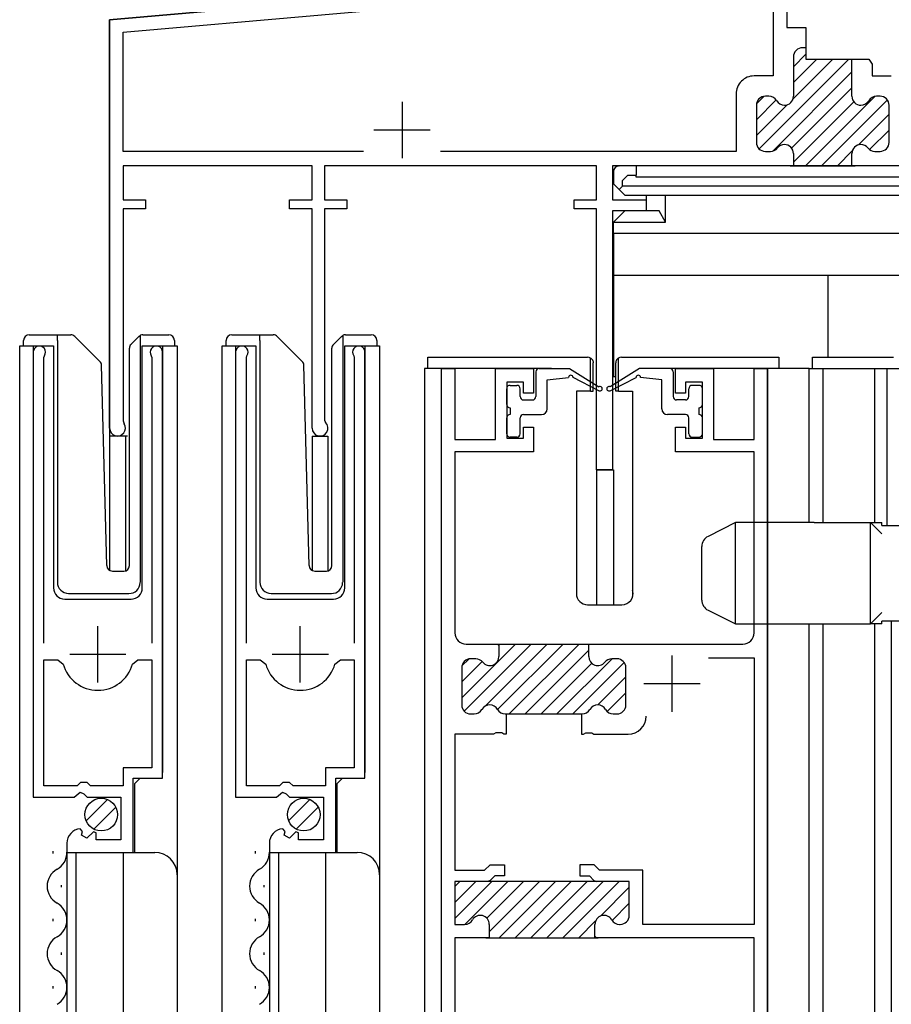
# Model space of a CAD drawing. Extents: x 0 to 994, y 0 to 1604.
# Drawn here: x 315 to 392, y 1249 to 1337 of the extents above; entities that cross this region are included whole.
import ezdxf

# ---------------------------------------------------------------- set-up
doc = ezdxf.new("R2010")
doc.units = 0
for name, color, linetype in [('YKK_11', 7, 'CONTINUOUS'), ('YKK_12', 2, 'CONTINUOUS'), ('YKK_13', 4, 'CONTINUOUS')]:
    doc.layers.add(name, color=color, linetype=linetype)

msp = doc.modelspace()

# ---------------------------------------------------------------- linework, layer by layer
at = {"layer": 'YKK_11', "color": 0, "linetype": 'ByBlock', "lineweight": -2}
for p, q in [((322.818, 1336.61), (379.969, 1341.61)), ((324.019, 1335.51), (381.817, 1340.567)), ((381.817, 1340.567), (381.817, 1331.61)), ((383.017, 1339.81), (383.017, 1335.91)), ((322.818, 1300.31), (322.818, 1336.61)), ((324.019, 1324.91), (324.019, 1335.51)), ((383.017, 1335.91), (384.717, 1335.91)), ((384.717, 1335.91), (384.717, 1334.11)), ((384.717, 1334.11), (384.417, 1334.11)), ((384.717, 1334.11), (384.717, 1333.11)), ((383.617, 1333.31), (383.617, 1329.81)), ((384.717, 1333.11), (388.817, 1333.11)), ((388.817, 1329.81), (388.817, 1333.11)), ((388.817, 1333.11), (390.317, 1333.11)), ((390.317, 1333.11), (390.497, 1332.835)), ((390.497, 1332.835), (390.617, 1332.651)), ((390.617, 1332.651), (390.617, 1331.61)), ((381.817, 1331.61), (380.117, 1331.61)), ((390.617, 1331.61), (392.317, 1331.61)), ((378.517, 1330.01), (378.517, 1324.91)), ((381.431, 1329.81), (381.117, 1329.81)), ((391.317, 1329.81), (391.003, 1329.81)), ((380.317, 1329.01), (380.317, 1325.71)), ((392.117, 1325.71), (392.117, 1329.01)), ((345.394, 1324.91), (324.019, 1324.91)), ((378.517, 1324.91), (352.244, 1324.91)), ((381.117, 1324.91), (381.568, 1324.91)), ((390.866, 1324.91), (391.317, 1324.91)), ((383.617, 1324.71), (383.617, 1323.61)), ((388.817, 1323.61), (388.817, 1324.71)), ((340.817, 1323.61), (324.019, 1323.61)), ((324.019, 1323.61), (324.019, 1320.61)), ((340.817, 1320.61), (340.817, 1323.61)), ((366.117, 1323.61), (341.917, 1323.61)), ((341.917, 1323.61), (341.917, 1320.61)), ((366.117, 1320.61), (366.117, 1323.61)), ((383.617, 1323.61), (367.517, 1323.61)), ((367.517, 1323.61), (367.517, 1320.61)), ((383.317, 1323.61), (389.117, 1323.61)), ((406.117, 1323.61), (388.817, 1323.61)), ((324.019, 1320.61), (326.019, 1320.61)), ((326.019, 1320.61), (326.019, 1319.81)), ((338.817, 1319.81), (338.817, 1320.61)), ((338.817, 1320.61), (340.817, 1320.61)), ((341.917, 1320.61), (343.917, 1320.61)), ((343.917, 1320.61), (343.917, 1319.81)), ((364.117, 1319.81), (364.117, 1320.61)), ((364.117, 1320.61), (366.117, 1320.61)), ((367.517, 1320.61), (370.517, 1320.61)), ((370.517, 1320.61), (370.517, 1319.61)), ((326.019, 1319.81), (324.019, 1319.81)), ((324.019, 1319.81), (324.019, 1300.973)), ((340.817, 1319.81), (338.817, 1319.81)), ((340.817, 1300.31), (340.817, 1319.81)), ((343.917, 1319.81), (341.917, 1319.81)), ((341.917, 1319.81), (341.917, 1301.024)), ((366.117, 1319.81), (364.117, 1319.81)), ((366.117, 1296.61), (366.117, 1319.81)), ((370.517, 1319.61), (367.517, 1319.61)), ((367.517, 1319.61), (367.517, 1296.61)), ((316.02, 1307.059), (316.02, 1267.509)), ((316.97, 1306.577), (317.023, 1306.747)), ((316.97, 1281.209), (316.97, 1306.577)), ((326.517, 1306.747), (326.57, 1306.577)), ((326.57, 1306.577), (326.57, 1281.209)), ((327.52, 1269.209), (327.52, 1307.059)), ((334.02, 1307.059), (334.02, 1267.509)), ((334.97, 1306.577), (335.023, 1306.747)), ((334.97, 1281.209), (334.97, 1306.577)), ((344.517, 1306.747), (344.57, 1306.577)), ((344.57, 1306.577), (344.57, 1281.209)), ((345.52, 1269.209), (345.52, 1307.059)), ((352.317, 1233.61), (352.317, 1305.61)), ((352.317, 1305.61), (353.517, 1305.61)), ((353.517, 1305.61), (353.517, 1299.31)), ((357.117, 1299.31), (357.117, 1305.61)), ((357.117, 1305.61), (360.517, 1305.61)), ((360.517, 1305.61), (360.517, 1303.41)), ((373.117, 1303.41), (373.117, 1305.61)), ((373.117, 1305.61), (376.517, 1305.61)), ((376.517, 1305.61), (376.517, 1299.31)), ((380.117, 1299.31), (380.117, 1305.61)), ((380.117, 1305.61), (381.317, 1305.61)), ((381.317, 1305.61), (381.317, 1233.61)), ((359.617, 1304.41), (358.117, 1304.41)), ((358.117, 1304.41), (358.117, 1299.41)), ((359.617, 1303.41), (359.617, 1304.41)), ((375.517, 1304.41), (374.017, 1304.41)), ((374.017, 1304.41), (374.017, 1303.41)), ((375.517, 1299.41), (375.517, 1304.41)), ((360.517, 1303.41), (359.617, 1303.41)), ((374.017, 1303.41), (373.117, 1303.41)), ((324.019, 1300.973), (324.102, 1300.696)), ((341.917, 1301.024), (342.007, 1300.81)), ((359.617, 1299.41), (359.617, 1300.41)), ((359.617, 1300.41), (360.517, 1300.41)), ((360.517, 1300.41), (360.517, 1298.21)), ((373.117, 1298.21), (373.117, 1300.41)), ((373.117, 1300.41), (374.017, 1300.41)), ((374.017, 1300.41), (374.017, 1299.41)), ((353.517, 1299.31), (357.117, 1299.31)), ((358.117, 1299.41), (359.617, 1299.41)), ((374.017, 1299.41), (375.517, 1299.41)), ((376.517, 1299.31), (380.117, 1299.31)), ((360.517, 1298.21), (353.517, 1298.21)), ((353.517, 1298.21), (353.517, 1282.11)), ((380.117, 1298.21), (373.117, 1298.21)), ((380.117, 1282.11), (380.117, 1298.21)), ((367.517, 1296.61), (366.117, 1296.61)), ((354.517, 1281.11), (357.417, 1281.11)), ((357.117, 1281.11), (365.717, 1281.11)), ((357.417, 1281.11), (357.417, 1280.01)), ((365.417, 1280.01), (365.417, 1281.11)), ((365.417, 1281.11), (379.117, 1281.11)), ((316.97, 1268.509), (316.97, 1279.709)), ((316.97, 1279.709), (318.207, 1279.709)), ((316.97, 1268.509), (316.97, 1279.709)), ((318.207, 1279.709), (318.689, 1279.344)), ((324.851, 1279.344), (325.332, 1279.709)), ((325.332, 1279.709), (326.57, 1279.709)), ((326.57, 1279.709), (326.57, 1270.109)), ((334.97, 1268.509), (334.97, 1279.709)), ((334.97, 1279.709), (336.207, 1279.709)), ((334.97, 1268.509), (334.97, 1279.709)), ((336.207, 1279.709), (336.689, 1279.344)), ((342.851, 1279.344), (343.332, 1279.709)), ((343.332, 1279.709), (344.57, 1279.709)), ((344.57, 1279.709), (344.57, 1270.109)), ((355.368, 1279.81), (354.917, 1279.81)), ((367.917, 1279.81), (367.466, 1279.81)), ((376.05, 1279.91), (380.117, 1279.91)), ((380.117, 1279.91), (380.117, 1256.21)), ((354.117, 1279.01), (354.117, 1275.71)), ((368.717, 1275.71), (368.717, 1279.01)), ((354.917, 1274.91), (355.227, 1274.91)), ((357.998, 1274.91), (364.827, 1274.91)), ((358.067, 1274.91), (358.067, 1273.11)), ((364.767, 1274.91), (364.767, 1273.11)), ((367.598, 1274.91), (367.917, 1274.91)), ((357.143, 1273.23), (356.959, 1273.11)), ((357.692, 1273.23), (357.143, 1273.23)), ((357.876, 1273.11), (357.692, 1273.23)), ((364.959, 1273.11), (365.143, 1273.23)), ((365.143, 1273.23), (365.692, 1273.23)), ((365.692, 1273.23), (365.876, 1273.11)), ((356.959, 1273.11), (353.517, 1273.11)), ((353.517, 1273.11), (353.517, 1261.01)), ((358.067, 1273.11), (357.876, 1273.11)), ((364.767, 1273.11), (364.959, 1273.11)), ((365.876, 1273.11), (368.917, 1273.11)), ((326.57, 1270.109), (324.02, 1270.109)), ((324.02, 1270.109), (324.02, 1268.509)), ((344.57, 1270.109), (342.02, 1270.109)), ((342.02, 1270.109), (342.02, 1268.509)), ((324.92, 1262.609), (324.92, 1269.209)), ((324.92, 1269.209), (327.52, 1269.209)), ((342.92, 1262.609), (342.92, 1269.209)), ((342.92, 1269.209), (345.52, 1269.209)), ((319.92, 1268.509), (316.97, 1268.509)), ((320.22, 1268.809), (319.92, 1268.509)), ((320.82, 1268.809), (320.22, 1268.809)), ((321.12, 1268.509), (320.82, 1268.809)), ((324.02, 1268.509), (321.12, 1268.509)), ((337.92, 1268.509), (334.97, 1268.509)), ((338.22, 1268.809), (337.92, 1268.509)), ((338.82, 1268.809), (338.22, 1268.809)), ((339.12, 1268.509), (338.82, 1268.809)), ((342.02, 1268.509), (339.12, 1268.509)), ((316.02, 1267.509), (319.651, 1267.509)), ((319.651, 1267.509), (320.191, 1267.962)), ((320.191, 1267.962), (320.52, 1267.809)), ((320.52, 1267.809), (320.82, 1267.509)), ((320.82, 1267.509), (323.82, 1267.509)), ((323.82, 1267.509), (323.82, 1263.709)), ((334.02, 1267.509), (337.651, 1267.509)), ((337.651, 1267.509), (338.191, 1267.962)), ((338.191, 1267.962), (338.52, 1267.809)), ((338.52, 1267.809), (338.82, 1267.509)), ((338.82, 1267.509), (341.82, 1267.509)), ((341.82, 1267.509), (341.82, 1263.709)), ((320.413, 1264.457), (320.201, 1264.708)), ((338.413, 1264.457), (338.201, 1264.708)), ((320.327, 1264.138), (320.413, 1264.457)), ((320.796, 1263.868), (320.327, 1264.138)), ((321.373, 1264.445), (320.796, 1263.868)), ((321.62, 1264.343), (321.373, 1264.445)), ((321.62, 1263.709), (321.62, 1264.343)), ((323.82, 1263.709), (321.62, 1263.709)), ((338.327, 1264.138), (338.413, 1264.457)), ((338.796, 1263.868), (338.327, 1264.138)), ((339.373, 1264.445), (338.796, 1263.868)), ((339.62, 1264.343), (339.373, 1264.445)), ((339.62, 1263.709), (339.62, 1264.343)), ((341.82, 1263.709), (339.62, 1263.709)), ((319.02, 1263.414), (319.02, 1262.609)), ((337.02, 1263.414), (337.02, 1262.609)), ((319.02, 1262.609), (324.92, 1262.609)), ((337.02, 1262.609), (342.92, 1262.609)), ((353.517, 1261.01), (356.153, 1261.01)), ((356.153, 1261.01), (356.653, 1261.51)), ((356.653, 1261.51), (357.917, 1261.51)), ((357.917, 1261.51), (357.917, 1260.51)), ((365.882, 1261.51), (364.617, 1261.51)), ((364.617, 1261.51), (364.617, 1260.51)), ((366.382, 1261.01), (365.882, 1261.51)), ((370.217, 1261.01), (366.382, 1261.01)), ((370.217, 1256.21), (370.217, 1261.01)), ((356.655, 1260.098), (356.443, 1260.01)), ((357.067, 1260.51), (356.655, 1260.098)), ((357.917, 1260.51), (357.067, 1260.51)), ((364.617, 1260.51), (365.467, 1260.51)), ((365.467, 1260.51), (365.88, 1260.098)), ((365.88, 1260.098), (366.092, 1260.01)), ((369.017, 1260.01), (353.517, 1260.01)), ((353.517, 1260.01), (353.517, 1256.21)), ((369.017, 1257.01), (369.017, 1260.01)), ((353.517, 1256.21), (354.382, 1256.21)), ((356.567, 1256.21), (356.567, 1255.01)), ((365.967, 1255.01), (365.967, 1256.21)), ((368.153, 1256.21), (368.217, 1256.21)), ((380.117, 1256.21), (370.217, 1256.21)), ((356.567, 1255.01), (353.517, 1255.01)), ((353.517, 1255.01), (353.517, 1235.11)), ((356.267, 1255.01), (366.267, 1255.01)), ((380.117, 1255.01), (365.967, 1255.01)), ((380.117, 1235.11), (380.117, 1255.01))]:
    msp.add_line(p, q, dxfattribs=at)
at = {"layer": 'YKK_11', "color": 0, "linetype": 'ByBlock', "lineweight": 13}
for p, q in [((388.535, 1333.11), (380.56, 1325.135)), ((387.121, 1333.11), (383.58, 1329.569)), ((384.717, 1333.535), (383.617, 1332.435)), ((385.706, 1333.11), (383.617, 1331.02)), ((388.817, 1331.978), (381.777, 1324.937)), ((388.817, 1330.564), (383.451, 1325.198)), ((382.078, 1329.481), (380.317, 1327.72)), ((380.98, 1329.798), (380.329, 1329.146)), ((388.986, 1329.318), (383.617, 1323.949)), ((390.883, 1329.801), (384.692, 1323.61)), ((391.969, 1329.473), (386.106, 1323.61)), ((383.058, 1329.047), (380.317, 1326.306)), ((392.117, 1328.207), (389.386, 1325.476)), ((392.117, 1326.793), (390.391, 1325.066)), ((388.851, 1324.941), (387.52, 1323.61)), ((388.972, 1323.647), (388.934, 1323.61)), ((358.893, 1281.11), (354.117, 1276.335)), ((360.307, 1281.11), (354.346, 1275.15)), ((361.721, 1281.11), (356.215, 1275.604)), ((363.135, 1281.11), (357.316, 1275.291)), ((357.478, 1281.11), (357.358, 1280.989)), ((364.549, 1281.11), (358.349, 1274.91)), ((365.417, 1280.564), (359.764, 1274.91)), ((355.939, 1279.571), (354.117, 1277.749)), ((354.745, 1279.791), (354.136, 1279.182)), ((365.683, 1279.415), (361.178, 1274.91)), ((367.492, 1279.81), (362.592, 1274.91)), ((368.57, 1279.473), (364.006, 1274.91)), ((368.717, 1278.207), (366.22, 1275.71)), ((368.717, 1276.793), (367.051, 1275.126)), ((355.63, 1275.019), (355.918, 1275.307)), ((356.793, 1260.01), (353.517, 1256.735)), ((355.378, 1260.01), (353.517, 1258.149)), ((353.964, 1260.01), (353.517, 1259.563)), ((358.207, 1260.01), (354.407, 1256.21)), ((359.621, 1260.01), (356.359, 1256.748)), ((361.035, 1260.01), (356.567, 1255.542)), ((362.449, 1260.01), (357.449, 1255.01)), ((363.864, 1260.01), (358.864, 1255.01)), ((365.278, 1260.01), (360.278, 1255.01)), ((366.692, 1260.01), (361.692, 1255.01)), ((368.106, 1260.01), (363.106, 1255.01)), ((369.017, 1259.507), (366.458, 1256.948)), ((369.017, 1258.093), (367.489, 1256.564)), ((366.03, 1256.519), (364.52, 1255.01)), ((366.04, 1255.115), (365.935, 1255.01))]:
    msp.add_line(p, q, dxfattribs=at)
at = {"layer": 'YKK_11', "color": 2}
for p, q in [((348.819, 1329.31), (348.819, 1324.31)), ((346.319, 1326.81), (351.319, 1326.81)), ((321.77, 1277.709), (321.77, 1282.709)), ((339.77, 1277.709), (339.77, 1282.709)), ((319.27, 1280.209), (324.27, 1280.209)), ((337.27, 1280.209), (342.27, 1280.209)), ((372.817, 1280.11), (372.817, 1275.11)), ((370.317, 1277.61), (375.317, 1277.61))]:
    msp.add_line(p, q, dxfattribs=at)
at = {"layer": 'YKK_11', "color": 0, "linetype": 'ByBlock', "lineweight": -2}
for centre, radius, start, end in [((384.417, 1333.31), 0.8, 89.99998, 180.00002), ((380.117, 1330.01), 1.6, 89.99998, 180.00002), ((381.117, 1329.01), 0.8, 89.99998, 180.00002), ((381.431, 1329.01), 0.8, 30.00001, 89.99998), ((382.817, 1329.81), 0.8, 209.99998, 270), ((382.817, 1329.81), 0.8, 270, 0), ((389.617, 1329.81), 0.8, 180.00002, 270), ((389.617, 1329.81), 0.8, 270, 330.00003), ((391.003, 1329.01), 0.8, 89.99998, 150.00001), ((391.317, 1329.01), 0.8, 0, 89.99998), ((381.117, 1325.71), 0.8, 180.00002, 270), ((381.568, 1325.71), 0.8, 270, 321.31783), ((382.817, 1324.71), 0.8, 89.99998, 141.31781), ((382.817, 1324.71), 0.8, 0, 89.99998), ((389.617, 1324.71), 0.8, 89.99998, 180.00002), ((389.617, 1324.71), 0.8, 38.68221, 89.99998), ((390.866, 1325.71), 0.8, 218.68218, 270), ((391.317, 1325.71), 0.8, 270, 0), ((316.57, 1307.059), 0.55, 325.43955, 179.99998), ((326.97, 1307.059), 0.55, 0.00004, 214.5607), ((334.57, 1307.059), 0.55, 325.43955, 179.99998), ((344.97, 1307.059), 0.55, 0.00004, 214.5607), ((323.518, 1300.31), 0.7, 179.99899, 33.55619), ((341.517, 1300.31), 0.7, 180.00002, 45.57301), ((354.517, 1282.11), 1, 180.00002, 270), ((379.117, 1282.11), 1, 270, 0), ((354.917, 1279.01), 0.8, 89.99998, 180.00002), ((355.368, 1279.01), 0.8, 38.68221, 89.99998), ((356.617, 1280.01), 0.8, 218.68218, 0), ((366.217, 1280.01), 0.8, 180.00002, 321.31783), ((367.466, 1279.01), 0.8, 89.99998, 141.31781), ((367.917, 1279.01), 0.8, 0, 89.99998), ((321.77, 1280.209), 3.2, 195.68061, 269.99999), ((321.77, 1280.209), 3.2, 270.00001, 344.31939), ((339.77, 1280.209), 3.2, 195.68061, 269.99999), ((339.77, 1280.209), 3.2, 270.00001, 344.31939), ((354.917, 1275.71), 0.8, 180.00002, 270), ((355.227, 1275.71), 0.8, 270, 329.99997), ((356.612, 1274.91), 0.8, 30.00013, 150.00001), ((357.998, 1275.71), 0.8, 210.00015, 270), ((364.827, 1275.71), 0.8, 270, 329.99985), ((366.213, 1274.91), 0.8, 30.00013, 149.99989), ((367.598, 1275.71), 0.8, 210.00015, 270), ((367.917, 1275.71), 0.8, 270, 0), ((368.917, 1274.71), 1.6, 270, 0), ((320.32, 1263.414), 1.3, 95.2159, 180.00002), ((338.32, 1263.414), 1.3, 95.2159, 180.00002), ((354.382, 1257.01), 0.8, 270, 330.00003), ((355.767, 1256.21), 0.8, 0, 150.00001), ((366.767, 1256.21), 0.8, 30.00001, 180.00002), ((368.153, 1257.01), 0.8, 209.99998, 270), ((368.217, 1257.01), 0.8, 270, 0)]:
    msp.add_arc(centre, radius, start, end, dxfattribs=at)
at = {"layer": 'YKK_12', "linetype": 'Continuous'}
for p, q in [((379.916, 1341.605), (322.817, 1336.61)), ((322.817, 1336.61), (322.817, 1287.671)), ((314.818, 1109.608), (314.818, 1307.611)), ((314.818, 1307.611), (317.82, 1307.611)), ((316.02, 1307.611), (316.02, 1278.009)), ((317.82, 1307.611), (317.82, 1286.111)), ((325.72, 1307.611), (328.818, 1307.611)), ((325.72, 1286.111), (325.72, 1307.611)), ((327.52, 1307.611), (327.52, 1269.712)), ((328.818, 1307.611), (328.818, 1260.422)), ((332.818, 1109.608), (332.818, 1307.611)), ((332.818, 1307.611), (335.82, 1307.611)), ((334.02, 1307.611), (334.02, 1278.009)), ((335.82, 1307.611), (335.82, 1286.111)), ((343.72, 1286.111), (343.72, 1307.611)), ((343.72, 1307.611), (346.818, 1307.611)), ((345.52, 1307.611), (345.52, 1269.712)), ((346.818, 1307.611), (346.818, 1260.422)), ((362.117, 1305.61), (350.818, 1305.61)), ((350.818, 1305.61), (350.818, 1109.608)), ((352.318, 1233.61), (352.318, 1305.61)), ((385.018, 1305.61), (371.517, 1305.61)), ((381.318, 1233.61), (381.318, 1305.61)), ((385.018, 1305.61), (402.118, 1305.61)), ((385.018, 1291.91), (385.018, 1305.61)), ((386.217, 1305.61), (386.217, 1291.91)), ((390.818, 1305.61), (390.818, 1291.91)), ((391.917, 1305.61), (391.917, 1291.66)), ((324.415, 1299.61), (322.817, 1299.61)), ((324.217, 1299.61), (324.217, 1287.616)), ((340.817, 1299.61), (340.817, 1287.671)), ((340.817, 1299.61), (342.217, 1299.61)), ((342.217, 1299.61), (342.217, 1287.616)), ((366.117, 1296.61), (366.117, 1284.61)), ((366.117, 1296.61), (367.617, 1296.61)), ((367.617, 1296.61), (367.617, 1284.61)), ((318.82, 1285.111), (324.72, 1285.111)), ((336.82, 1285.111), (342.72, 1285.111)), ((385.018, 1109.608), (385.018, 1282.91)), ((386.217, 1282.91), (386.217, 1109.608)), ((390.818, 1282.91), (390.818, 1109.608)), ((392.317, 1283.16), (392.317, 1233.61)), ((325.52, 1269.209), (325.02, 1268.709)), ((343.52, 1269.209), (343.02, 1268.709)), ((325.02, 1268.709), (325.02, 1262.609)), ((343.02, 1268.709), (343.02, 1262.609)), ((317.76, 1262.703), (317.76, 1262.503)), ((319.02, 1262.609), (326.82, 1262.609)), ((319.02, 1262.609), (319.02, 1109.608)), ((319.82, 1262.609), (319.82, 1109.608)), ((324.018, 1262.609), (324.018, 1109.608)), ((335.76, 1262.703), (335.76, 1262.503)), ((337.02, 1262.609), (337.02, 1109.608)), ((337.02, 1262.609), (344.82, 1262.609)), ((337.82, 1262.609), (337.82, 1109.608)), ((342.018, 1262.609), (342.018, 1109.608)), ((328.818, 1260.609), (328.818, 1109.608)), ((346.818, 1260.609), (346.818, 1109.608)), ((318.52, 1259.703), (318.52, 1259.503)), ((336.52, 1259.703), (336.52, 1259.503)), ((317.76, 1256.703), (317.76, 1256.503)), ((335.76, 1256.703), (335.76, 1256.503)), ((318.52, 1253.703), (318.52, 1253.503)), ((336.52, 1253.703), (336.52, 1253.503)), ((317.76, 1250.703), (317.76, 1250.503)), ((335.76, 1250.703), (335.76, 1250.503))]:
    msp.add_line(p, q, dxfattribs=at)
for centre, radius, start, end in [((318.82, 1286.111), 1, 180, 270), ((324.72, 1286.111), 1, 270, 0), ((336.82, 1286.111), 1, 180, 270), ((342.72, 1286.111), 1, 270, 0), ((317.301, 1262.603), 1.718, 299.19937, 0.82778), ((326.82, 1260.609), 2, 0, 90), ((335.301, 1262.603), 1.718, 299.19937, 0.82778), ((344.82, 1260.609), 2, 0, 90), ((318.978, 1259.603), 1.718, 119.19064, 240.80936), ((336.978, 1259.603), 1.718, 119.19064, 240.80936), ((317.301, 1256.603), 1.718, 299.19937, 60.80063), ((335.301, 1256.603), 1.718, 299.19937, 60.80063), ((318.978, 1253.603), 1.718, 119.19064, 240.80936), ((336.978, 1253.603), 1.718, 119.19064, 240.80936), ((317.301, 1250.603), 1.718, 299.19937, 60.80063), ((335.301, 1250.603), 1.718, 299.19937, 60.80063)]:
    msp.add_arc(centre, radius, start, end, dxfattribs=at)
at = {"layer": 'YKK_13', "linetype": 'Continuous'}
for p, q in [((367.617, 1323.118), (367.617, 1323.126)), ((367.617, 1323.11), (367.617, 1323.118)), ((367.617, 1323.11), (367.617, 1322.01)), ((368.1, 1323.609), (368.109, 1323.61)), ((368.109, 1323.61), (368.117, 1323.61)), ((369.617, 1323.61), (368.117, 1323.61)), ((369.617, 1323.61), (369.617, 1322.806)), ((403.817, 1323.61), (369.617, 1323.61)), ((368.421, 1322.323), (368.904, 1322.806)), ((368.421, 1321.814), (368.421, 1322.323)), ((368.904, 1322.806), (369.617, 1322.806)), ((369.617, 1322.61), (369.617, 1322.806)), ((403.817, 1322.61), (369.617, 1322.61)), ((368.117, 1321.51), (367.617, 1322.01)), ((368.421, 1321.814), (368.117, 1321.51)), ((368.617, 1321.01), (368.117, 1321.51)), ((405.013, 1321.814), (368.421, 1321.814)), ((368.617, 1321.01), (372.249, 1321.01)), ((370.517, 1321.01), (370.517, 1319.61)), ((372.249, 1321.01), (405.817, 1321.01)), ((372.249, 1318.61), (372.249, 1321.01)), ((368.617, 1319.61), (367.617, 1318.61)), ((371.672, 1319.61), (368.617, 1319.61)), ((372.249, 1318.61), (371.672, 1319.61)), ((367.617, 1318.61), (372.249, 1318.61)), ((367.617, 1317.61), (367.617, 1318.61)), ((405.817, 1317.61), (367.617, 1317.61)), ((367.617, 1317.61), (367.617, 1313.91)), ((367.617, 1313.91), (405.817, 1313.91)), ((367.617, 1313.91), (367.617, 1304.91)), ((386.717, 1306.61), (386.717, 1313.909)), ((315.669, 1308.611), (318.169, 1308.611)), ((318.169, 1308.611), (319.362, 1308.611)), ((318.169, 1308.111), (318.169, 1308.611)), ((319.715, 1308.464), (321.944, 1306.236)), ((324.715, 1307.757), (325.422, 1308.464)), ((325.422, 1308.464), (325.569, 1308.566)), ((325.569, 1308.318), (325.569, 1308.566)), ((325.569, 1307.904), (325.569, 1308.318)), ((325.776, 1308.611), (328.069, 1308.611)), ((333.669, 1308.611), (336.169, 1308.611)), ((336.169, 1308.611), (337.362, 1308.611)), ((336.169, 1308.111), (336.169, 1308.611)), ((337.715, 1308.464), (339.944, 1306.236)), ((342.715, 1307.757), (343.422, 1308.464)), ((343.422, 1308.464), (343.569, 1308.566)), ((343.569, 1308.318), (343.569, 1308.566)), ((343.569, 1307.904), (343.569, 1308.318)), ((343.776, 1308.611), (346.069, 1308.611)), ((315.169, 1307.611), (315.169, 1308.111)), ((318.169, 1308.111), (318.169, 1286.611)), ((324.569, 1288.094), (324.569, 1307.404)), ((325.569, 1286.61), (325.569, 1307.904)), ((328.569, 1308.111), (328.569, 1307.611)), ((333.169, 1307.611), (333.169, 1308.111)), ((336.169, 1308.111), (336.169, 1286.611)), ((342.569, 1288.094), (342.569, 1307.404)), ((343.569, 1286.61), (343.569, 1307.904)), ((346.569, 1308.111), (346.569, 1307.611)), ((351.117, 1305.61), (351.117, 1306.61)), ((351.117, 1306.61), (365.317, 1306.61)), ((365.573, 1306.54), (365.602, 1306.521)), ((365.573, 1303.61), (365.573, 1306.54)), ((365.573, 1303.61), (365.573, 1306.54)), ((365.573, 1306.54), (365.602, 1306.521)), ((365.602, 1306.521), (365.63, 1306.5)), ((365.602, 1306.521), (365.63, 1306.5)), ((365.63, 1306.5), (365.656, 1306.478)), ((365.63, 1306.5), (365.656, 1306.478)), ((365.656, 1306.478), (365.68, 1306.454)), ((365.656, 1306.478), (365.68, 1306.454)), ((367.979, 1306.478), (367.954, 1306.454)), ((367.979, 1306.478), (367.954, 1306.454)), ((368.005, 1306.5), (367.979, 1306.478)), ((368.005, 1306.5), (367.979, 1306.478)), ((368.033, 1306.521), (368.005, 1306.5)), ((368.033, 1306.521), (368.005, 1306.5)), ((368.062, 1306.54), (368.033, 1306.521)), ((368.062, 1306.54), (368.033, 1306.521)), ((368.062, 1303.61), (368.062, 1306.54)), ((368.062, 1303.61), (368.062, 1306.54)), ((368.317, 1306.61), (382.317, 1306.61)), ((382.317, 1306.61), (382.317, 1305.61)), ((385.321, 1306.61), (392.521, 1306.61)), ((385.321, 1305.61), (385.321, 1306.61)), ((322.556, 1288.098), (322.09, 1305.895)), ((340.556, 1288.098), (340.09, 1305.895)), ((361.017, 1305.61), (363.717, 1305.61)), ((363.717, 1305.61), (366.307, 1303.978)), ((365.68, 1306.454), (365.703, 1306.428)), ((365.68, 1306.454), (365.703, 1306.428)), ((365.703, 1306.428), (365.724, 1306.401)), ((365.703, 1306.428), (365.724, 1306.401)), ((365.724, 1306.401), (365.743, 1306.372)), ((365.724, 1306.401), (365.743, 1306.372)), ((365.743, 1306.372), (365.76, 1306.342)), ((365.743, 1306.372), (365.76, 1306.342)), ((365.76, 1306.342), (365.775, 1306.311)), ((365.76, 1306.342), (365.775, 1306.311)), ((365.775, 1306.311), (365.788, 1306.279)), ((365.775, 1306.311), (365.788, 1306.279)), ((365.788, 1306.279), (365.798, 1306.246)), ((365.788, 1306.279), (365.798, 1306.246)), ((365.798, 1306.246), (365.807, 1306.213)), ((365.798, 1306.246), (365.807, 1306.213)), ((365.807, 1306.213), (365.813, 1306.179)), ((365.807, 1306.213), (365.813, 1306.179)), ((365.813, 1306.179), (365.816, 1306.144)), ((365.813, 1306.179), (365.816, 1306.144)), ((365.816, 1306.144), (365.817, 1306.11)), ((365.816, 1306.144), (365.817, 1306.11)), ((365.817, 1303.61), (365.817, 1306.11)), ((365.817, 1303.61), (365.817, 1306.11)), ((369.917, 1305.61), (367.328, 1303.978)), ((367.819, 1306.144), (367.817, 1306.11)), ((367.819, 1306.144), (367.817, 1306.11)), ((367.817, 1303.61), (367.817, 1306.11)), ((367.817, 1303.61), (367.817, 1306.11)), ((367.822, 1306.179), (367.819, 1306.144)), ((367.822, 1306.179), (367.819, 1306.144)), ((367.828, 1306.213), (367.822, 1306.179)), ((367.828, 1306.213), (367.822, 1306.179)), ((367.836, 1306.246), (367.828, 1306.213)), ((367.836, 1306.246), (367.828, 1306.213)), ((367.847, 1306.279), (367.836, 1306.246)), ((367.847, 1306.279), (367.836, 1306.246)), ((367.86, 1306.311), (367.847, 1306.279)), ((367.86, 1306.311), (367.847, 1306.279)), ((367.875, 1306.342), (367.86, 1306.311)), ((367.875, 1306.342), (367.86, 1306.311)), ((367.892, 1306.372), (367.875, 1306.342)), ((367.892, 1306.372), (367.875, 1306.342)), ((367.911, 1306.401), (367.892, 1306.372)), ((367.911, 1306.401), (367.892, 1306.372)), ((367.932, 1306.428), (367.911, 1306.401)), ((367.932, 1306.428), (367.911, 1306.401)), ((367.954, 1306.454), (367.932, 1306.428)), ((367.954, 1306.454), (367.932, 1306.428)), ((372.617, 1305.61), (369.917, 1305.61)), ((385.321, 1305.61), (392.521, 1305.61)), ((360.717, 1305.31), (360.717, 1303.113)), ((361.717, 1304.61), (363.616, 1304.81)), ((366.325, 1303.632), (364.016, 1304.81)), ((367.31, 1303.632), (369.618, 1304.81)), ((367.617, 1304.91), (367.817, 1304.91)), ((371.917, 1304.61), (370.018, 1304.81)), ((372.917, 1305.31), (372.917, 1303.113)), ((358.417, 1304.113), (359.017, 1304.113)), ((361.717, 1302.013), (361.717, 1304.61)), ((371.917, 1302.013), (371.917, 1304.61)), ((375.217, 1304.113), (374.617, 1304.113)), ((358.117, 1302.413), (358.117, 1303.813)), ((359.317, 1303.113), (359.317, 1303.813)), ((365.573, 1303.61), (364.317, 1303.61)), ((364.317, 1303.61), (364.317, 1285.61)), ((365.573, 1303.61), (365.817, 1303.61)), ((365.573, 1303.61), (365.817, 1303.61)), ((368.062, 1303.61), (367.817, 1303.61)), ((368.062, 1303.61), (367.817, 1303.61)), ((368.062, 1303.61), (369.317, 1303.61)), ((369.317, 1303.61), (369.317, 1285.35)), ((374.317, 1303.113), (374.317, 1303.813)), ((375.517, 1302.413), (375.517, 1303.813)), ((358.417, 1302.113), (358.417, 1301.513)), ((359.617, 1302.813), (360.417, 1302.813)), ((374.017, 1302.813), (373.217, 1302.813)), ((375.217, 1302.113), (375.217, 1301.513)), ((359.617, 1301.513), (361.217, 1301.513)), ((374.017, 1301.513), (372.417, 1301.513)), ((358.117, 1299.813), (358.117, 1301.213)), ((359.317, 1299.813), (359.317, 1301.213)), ((374.317, 1299.813), (374.317, 1301.213)), ((375.517, 1299.813), (375.517, 1301.213)), ((359.017, 1299.513), (358.417, 1299.513)), ((374.617, 1299.513), (375.217, 1299.513)), ((378.466, 1291.91), (376.019, 1290.686)), ((385.466, 1291.91), (378.466, 1291.91)), ((378.466, 1287.41), (378.466, 1291.91)), ((385.466, 1291.91), (390.466, 1291.91)), ((390.466, 1291.91), (391.466, 1290.91)), ((390.466, 1291.91), (391.466, 1291.91)), ((390.466, 1282.91), (390.466, 1291.91)), ((391.466, 1291.66), (391.466, 1291.91)), ((391.466, 1291.66), (394.166, 1291.66)), ((375.466, 1287.41), (375.466, 1289.792)), ((323.056, 1287.611), (324.086, 1287.611)), ((341.056, 1287.611), (342.086, 1287.611)), ((375.466, 1285.028), (375.466, 1287.41)), ((378.466, 1282.91), (378.466, 1287.41)), ((319.169, 1285.611), (324.534, 1285.611)), ((337.169, 1285.611), (342.534, 1285.611)), ((365.317, 1284.61), (368.352, 1284.61)), ((376.019, 1284.134), (378.466, 1282.91)), ((390.466, 1282.91), (391.466, 1283.91)), ((378.466, 1282.91), (385.466, 1282.91)), ((385.466, 1282.91), (390.466, 1282.91)), ((391.466, 1282.91), (390.466, 1282.91)), ((394.166, 1283.16), (391.466, 1283.16)), ((391.466, 1282.91), (391.466, 1283.16)), ((320.732, 1265.399), (322.629, 1267.297)), ((338.732, 1265.399), (340.629, 1267.297)), ((321.413, 1264.666), (323.362, 1266.616)), ((339.413, 1264.666), (341.362, 1266.616))]:
    msp.add_line(p, q, dxfattribs=at)
for centre in [(322.07, 1265.959), (340.07, 1265.959)]:
    msp.add_circle(centre, 1.45, dxfattribs=at)
for centre, radius, start, end in [((368.117, 1323.11), 0.5, 90, 180), ((315.669, 1308.111), 0.5, 90, 180), ((319.362, 1308.111), 0.5, 45, 90), ((325.776, 1308.111), 0.5, 90, 114.4698), ((328.069, 1308.111), 0.5, 0, 90), ((333.669, 1308.111), 0.5, 90, 180), ((337.362, 1308.111), 0.5, 45, 90), ((343.776, 1308.111), 0.5, 90, 114.4698), ((346.069, 1308.111), 0.5, 0, 90), ((325.069, 1307.404), 0.5, 135, 180), ((343.069, 1307.404), 0.5, 135, 180), ((365.317, 1306.11), 0.5, 59.26226, 90), ((365.317, 1306.11), 0.5, 59.26226, 90), ((368.317, 1306.11), 0.5, 90, 120.73774), ((368.317, 1306.11), 0.5, 90, 120.73774), ((321.59, 1305.882), 0.5, 1.5, 45), ((339.59, 1305.882), 0.5, 1.5, 45), ((361.017, 1305.31), 0.3, 90, 180), ((372.617, 1305.31), 0.3, 0, 90), ((363.816, 1304.81), 0.2, 0, 180), ((369.818, 1304.81), 0.2, 360, 180), ((358.417, 1303.813), 0.3, 90, 180), ((359.017, 1303.813), 0.3, 0, 90), ((366.416, 1303.81), 0.2, 242.96559, 122.96559), ((367.219, 1303.81), 0.2, 57.03441, 297.03441), ((374.617, 1303.813), 0.3, 90, 180), ((375.217, 1303.813), 0.3, 0, 90), ((359.617, 1303.113), 0.3, 180, 270), ((360.417, 1303.113), 0.3, 270, 0), ((373.217, 1303.113), 0.3, 180, 270), ((374.017, 1303.113), 0.3, 270, 0), ((358.417, 1302.413), 0.3, 180, 270), ((375.217, 1302.413), 0.3, 270, 0), ((358.417, 1301.213), 0.3, 90, 180), ((359.617, 1301.213), 0.3, 90, 180), ((361.217, 1302.013), 0.5, 270, 0), ((372.417, 1302.013), 0.5, 180, 270), ((374.017, 1301.213), 0.3, 0, 90), ((375.217, 1301.213), 0.3, 0, 90), ((358.417, 1299.813), 0.3, 180, 270), ((359.017, 1299.813), 0.3, 270, 0), ((374.617, 1299.813), 0.3, 180, 270), ((375.217, 1299.813), 0.3, 270, 0), ((376.466, 1289.792), 1, 116.56505, 180), ((323.056, 1288.111), 0.5, 181.5, 270), ((324.069, 1288.094), 0.5, 272, 0), ((341.056, 1288.111), 0.5, 181.5, 270), ((342.069, 1288.094), 0.5, 272, 0), ((319.169, 1286.611), 1, 180, 270), ((324.534, 1286.611), 1, 270, 358), ((337.169, 1286.611), 1, 180, 270), ((342.534, 1286.611), 1, 270, 358), ((365.317, 1285.61), 1, 180, 270), ((368.352, 1285.61), 1, 270, 15.05239), ((376.466, 1285.028), 1, 180, 243.43495)]:
    msp.add_arc(centre, radius, start, end, dxfattribs=at)

doc.saveas('drawing.dxf')
